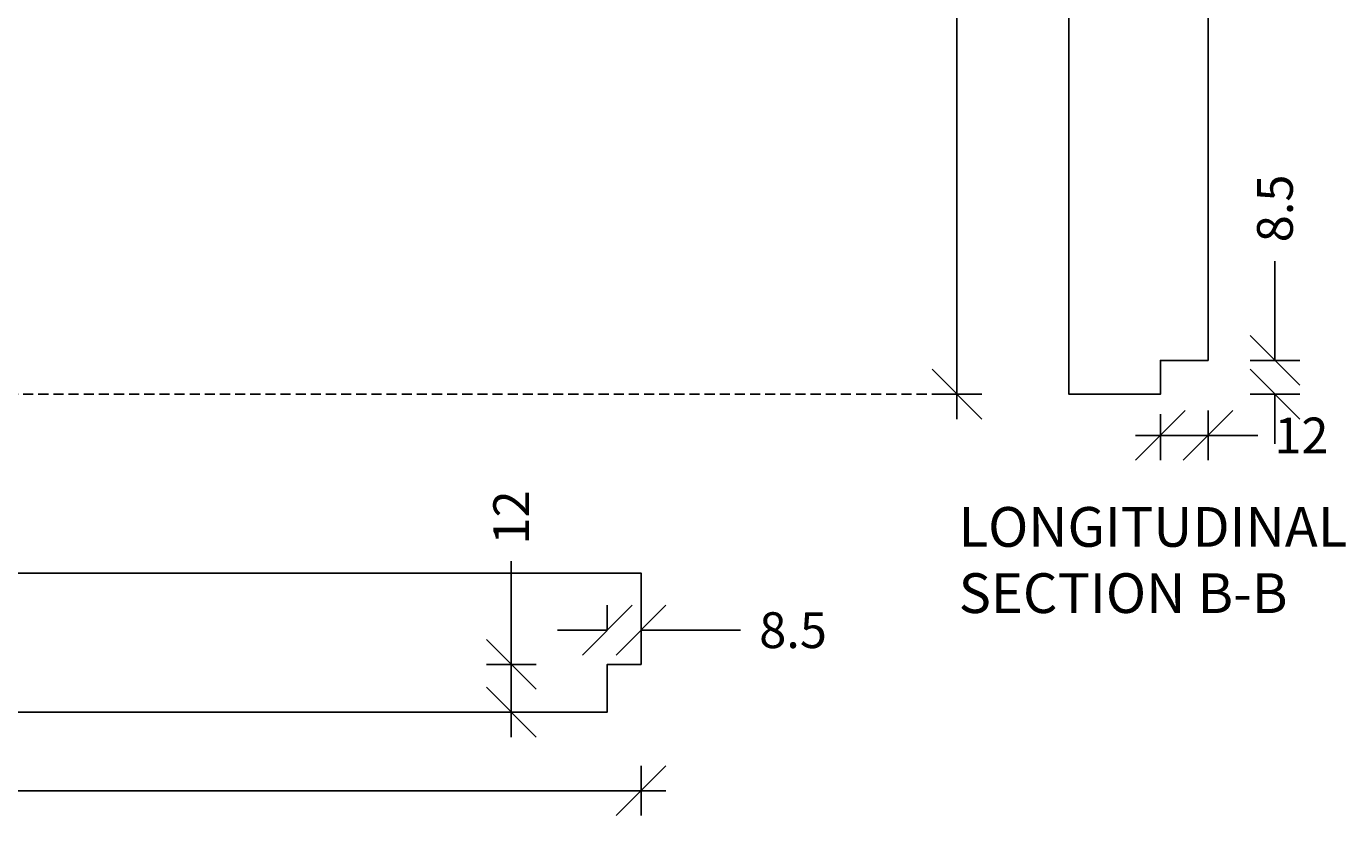
# Model space of a CAD drawing. Units: millimetres. Extents: x 6907 to 8998, y -27 to 1551.
# Drawn here: x 8661 to 8993, y 245 to 443 of the extents above; entities that cross this region are included whole.
import ezdxf

# ---------------------------------------------------------------- set-up
doc = ezdxf.new("R2010")
doc.units = ezdxf.units.MM
doc.header["$LTSCALE"] = 0.2
doc.linetypes.add('DASHED', pattern=[19.05, 12.7, -6.35])
doc.layers.add('_TRT_0.35', color=3, linetype='Continuous')
doc.layers.add('dim', color=8, linetype='Continuous')
doc.layers.add('_TRT_tynd-stip', color=8, linetype='DASHED', transparency=0.2)
doc.styles.add('Annotative', font='arial.ttf')
doc.styles.add('Troldtekt', font='arial.ttf', dxfattribs={"height": 1.8})
doc.dimstyles.new('Troldtekt', dxfattribs={"dimscale": 0, "dimtxt": 1.8, "dimasz": 2.5, "dimexe": 1.25, "dimexo": 1, "dimgap": 1, "dimtad": 0, "dimdec": 0, "dimzin": 0, "dimtxsty": 'Annotative', "dimblk": 'OBLIQUE', "dimcen": 1, "dimdle": 1.25, "dimclrt": 1, "dimadec": 0, "dimazin": 0, "dimtfac": 1, "dimtdec": 0, "dimtofl": 0, "dimtmove": 0, "dimatfit": 3, "dimfxl": 1.25, "dimfxlon": 1, "dimtolj": 1, "dimtzin": 0, "dimarcsym": 0})

# ---------------------------------------------------------------- blocks, each defined once
blk = doc.blocks.new('_Oblique')
at = {"color": 0, "linetype": 'ByBlock', "lineweight": -2}
blk.add_line((-0.5, -0.5), (0.5, 0.5), dxfattribs=at)
blk = doc.blocks.new('*D31')
at = {"layer": 'Defpoints', "color": 0}
for p in [(8215.27, 282.94), (8815.27, 282.94), (8215.27, 251.16)]:
    blk.add_point(p, dxfattribs=at)
at = {"layer": 'dim', "color": 0, "lineweight": -2, "transparency": 16777216}
for p, q in [((8215.27, 257.41), (8215.27, 244.91)), ((8815.27, 257.41), (8815.27, 244.91)), ((8209.02, 251.16), (8500.32, 251.16)), ((8821.52, 251.16), (8530.22, 251.16))]:
    blk.add_line(p, q, dxfattribs=at)
at = {"layer": 'dim', "color": 0, "lineweight": -2, "transparency": 16777216, "xscale": 12.5, "yscale": 12.5, "zscale": 12.5, "rotation": 180}
blk.add_blockref('_Oblique', (8215.27, 251.16), dxfattribs=at)
at = {"layer": 'dim', "color": 0, "lineweight": -2, "transparency": 16777216, "xscale": 12.5, "yscale": 12.5, "zscale": 12.5}
blk.add_blockref('_Oblique', (8815.27, 251.16), dxfattribs=at)
at = {"layer": 'dim', "color": 1, "transparency": 16777216, "insert": (8515.27, 251.16), "char_height": 9, "attachment_point": 5, "style": 'Annotative'}
blk.add_mtext('\\A1;600', dxfattribs=at)
blk = doc.blocks.new('*D35')
at = {"layer": 'Defpoints', "color": 0}
for p in [(8815.27, 1390.17), (8815.27, 350.94), (8894.75, 350.94)]:
    blk.add_point(p, dxfattribs=at)
at = {"layer": 'dim', "color": 0, "lineweight": -2, "transparency": 16777216}
for p, q in [((8894.75, 1396.42), (8894.75, 888.58)), ((8888.5, 1390.17), (8901, 1390.17)), ((8894.75, 344.69), (8894.75, 852.53)), ((8888.5, 350.94), (8901, 350.94))]:
    blk.add_line(p, q, dxfattribs=at)
at = {"layer": 'dim', "color": 0, "lineweight": -2, "transparency": 16777216, "xscale": 12.5, "yscale": 12.5, "zscale": 12.5}
for p, rotation in [((8894.75, 1390.17), 90), ((8894.75, 350.94), 270)]:
    blk.add_blockref('_Oblique', p, dxfattribs=dict(at, rotation=rotation))
at = {"layer": 'dim', "color": 1, "transparency": 16777216, "insert": (8894.75, 870.56), "char_height": 9, "attachment_point": 5, "rotation": 90, "style": 'Annotative'}
blk.add_mtext('\\A1;1039', dxfattribs=at)
blk = doc.blocks.new('*D50')
at = {"layer": 'Defpoints', "color": 0}
for p in [(8782.6, 282.94), (8806.77, 282.94), (8806.77, 270.94)]:
    blk.add_point(p, dxfattribs=at)
at = {"layer": 'dim', "color": 0, "lineweight": -2, "transparency": 16777216}
for p, q in [((8782.6, 282.94), (8782.6, 308.94)), ((8788.85, 282.94), (8776.35, 282.94)), ((8782.6, 264.69), (8782.6, 282.94)), ((8788.85, 270.94), (8776.35, 270.94))]:
    blk.add_line(p, q, dxfattribs=at)
at = {"layer": 'dim', "color": 0, "lineweight": -2, "transparency": 16777216, "xscale": 12.5, "yscale": 12.5, "zscale": 12.5}
for p, rotation in [((8782.6, 282.94), 90), ((8782.6, 270.94), 270)]:
    blk.add_blockref('_Oblique', p, dxfattribs=dict(at, rotation=rotation))
at = {"layer": 'dim', "color": 1, "transparency": 16777216, "insert": (8782.6, 319.92), "char_height": 9, "attachment_point": 5, "rotation": 90, "style": 'Annotative'}
blk.add_mtext('\\A1;12', dxfattribs=at)
blk = doc.blocks.new('*D53')
at = {"layer": 'Defpoints', "color": 0}
for p in [(8957.91, 359.44), (8945.91, 350.94), (8957.91, 340.55)]:
    blk.add_point(p, dxfattribs=at)
at = {"layer": 'dim', "color": 0, "lineweight": -2, "transparency": 16777216}
for p, q in [((8945.91, 345.94), (8945.91, 334.3)), ((8957.91, 346.8), (8957.91, 334.3)), ((8939.66, 340.55), (8957.91, 340.55)), ((8957.91, 340.55), (8970.41, 340.55))]:
    blk.add_line(p, q, dxfattribs=at)
at = {"layer": 'dim', "color": 0, "lineweight": -2, "transparency": 16777216, "xscale": 12.5, "yscale": 12.5, "zscale": 12.5, "rotation": 180}
blk.add_blockref('_Oblique', (8945.91, 340.55), dxfattribs=at)
at = {"layer": 'dim', "color": 0, "lineweight": -2, "transparency": 16777216, "xscale": 12.5, "yscale": 12.5, "zscale": 12.5}
blk.add_blockref('_Oblique', (8957.91, 340.55), dxfattribs=at)
at = {"layer": 'dim', "color": 1, "transparency": 16777216, "insert": (8981.39, 340.55), "char_height": 9, "attachment_point": 5, "style": 'Annotative'}
blk.add_mtext('\\A1;12', dxfattribs=at)
blk = doc.blocks.new('*D54')
at = {"layer": 'Defpoints', "color": 0}
for p in [(8957.91, 359.44), (8974.74, 359.44), (8945.91, 350.94)]:
    blk.add_point(p, dxfattribs=at)
at = {"layer": 'dim', "color": 0, "lineweight": -2, "transparency": 16777216}
for p, q in [((8974.74, 359.44), (8974.74, 384.44)), ((8968.49, 359.44), (8980.99, 359.44)), ((8968.49, 350.94), (8980.99, 350.94)), ((8974.74, 350.94), (8974.74, 338.44))]:
    blk.add_line(p, q, dxfattribs=at)
at = {"layer": 'dim', "color": 0, "lineweight": -2, "transparency": 16777216, "xscale": 12.5, "yscale": 12.5, "zscale": 12.5}
for p, rotation in [((8974.74, 359.44), 270), ((8974.74, 350.94), 90)]:
    blk.add_blockref('_Oblique', p, dxfattribs=dict(at, rotation=rotation))
at = {"layer": 'dim', "color": 1, "transparency": 16777216, "insert": (8974.74, 397.67), "char_height": 9, "attachment_point": 5, "rotation": 90, "style": 'Annotative'}
blk.add_mtext('\\A1;8.5', dxfattribs=at)
blk = doc.blocks.new('*D58')
at = {"layer": 'Defpoints', "color": 0}
for p in [(8806.77, 291.57), (8815.27, 291.57), (8815.27, 282.94)]:
    blk.add_point(p, dxfattribs=at)
at = {"layer": 'dim', "color": 0, "lineweight": -2, "transparency": 16777216}
for p, q in [((8806.77, 291.57), (8806.77, 297.82)), ((8815.27, 287.94), (8815.27, 297.82)), ((8806.77, 291.57), (8794.27, 291.57)), ((8815.27, 291.57), (8840.27, 291.57))]:
    blk.add_line(p, q, dxfattribs=at)
at = {"layer": 'dim', "color": 0, "lineweight": -2, "transparency": 16777216, "xscale": 12.5, "yscale": 12.5, "zscale": 12.5}
blk.add_blockref('_Oblique', (8806.77, 291.57), dxfattribs=at)
at = {"layer": 'dim', "color": 0, "lineweight": -2, "transparency": 16777216, "xscale": 12.5, "yscale": 12.5, "zscale": 12.5, "rotation": 180}
blk.add_blockref('_Oblique', (8815.27, 291.57), dxfattribs=at)
at = {"layer": 'dim', "color": 1, "transparency": 16777216, "insert": (8853.51, 291.57), "char_height": 9, "attachment_point": 5, "style": 'Annotative'}
blk.add_mtext('\\A1;8.5', dxfattribs=at)
blk = doc.blocks.new('*D66')
at = {"layer": 'Defpoints', "color": 0}
for p in [(8815.27, 1390.17), (8215.27, 1043.76), (8215.27, 1043.76), (8252.68, 999.18), (8215.27, 350.94)]:
    blk.add_point(p, dxfattribs=at)
at = {"layer": 'dim', "color": 0, "lineweight": -2, "transparency": 16777216}
for start, end in [(346.881, 30), (270, 313.119)]:
    blk.add_arc((8215.27, 1043.76), 58.2, start, end, dxfattribs=at)
at = {"layer": 'dim', "color": 0, "lineweight": -2, "transparency": 16777216, "xscale": 12.5, "yscale": 12.5, "zscale": 12.5}
for p, rotation in [((8265.68, 1072.86), 120.000000000002), ((8215.27, 985.56), 180.0000000000005)]:
    blk.add_blockref('_Oblique', p, dxfattribs=dict(at, rotation=rotation))
at = {"layer": 'dim', "color": 1, "transparency": 16777216, "insert": (8265.68, 1014.66), "char_height": 9, "attachment_point": 5, "rotation": 60, "style": 'Annotative'}
blk.add_mtext('\\A1;120°', dxfattribs=at)
blk = doc.blocks.new('*D67')
at = {"layer": 'Defpoints', "color": 0}
for p in [(8215.27, 1043.76), (8815.27, 697.35), (8278.95, 426.83), (8215.27, 350.94), (8215.27, 350.94)]:
    blk.add_point(p, dxfattribs=at)
at = {"layer": 'dim', "color": 0, "lineweight": -2, "transparency": 16777216}
for start, end in [(68.0384, 90), (30, 51.9616)]:
    blk.add_arc((8215.27, 350.94), 99.06, start, end, dxfattribs=at)
at = {"layer": 'dim', "color": 0, "lineweight": -2, "transparency": 16777216, "xscale": 12.5, "yscale": 12.5, "zscale": 12.5}
for p, rotation in [((8215.27, 450), 180.0000000000006), ((8301.06, 400.47), 300.0000000000015)]:
    blk.add_blockref('_Oblique', p, dxfattribs=dict(at, rotation=rotation))
at = {"layer": 'dim', "color": 1, "transparency": 16777216, "insert": (8264.8, 436.73), "char_height": 9, "attachment_point": 5, "rotation": 330, "style": 'Annotative'}
blk.add_mtext('\\A1;60°', dxfattribs=at)
blk = doc.blocks.new('*D68')
at = {"layer": 'Defpoints', "color": 0}
for p in [(8815.27, 1390.17), (8747.5, 778.12), (8815.27, 697.35), (8815.27, 697.35), (8215.27, 350.94)]:
    blk.add_point(p, dxfattribs=at)
at = {"layer": 'dim', "color": 0, "lineweight": -2, "transparency": 16777216}
for start, end in [(90, 140.7763), (159.2237, 210)]:
    blk.add_arc((8815.27, 697.35), 105.44, start, end, dxfattribs=at)
at = {"layer": 'dim', "color": 0, "lineweight": -2, "transparency": 16777216, "xscale": 12.5, "yscale": 12.5, "zscale": 12.5}
for p, rotation in [((8815.27, 802.79), 1.195888560230282e-12), ((8723.96, 644.63), 300.0000000000016)]:
    blk.add_blockref('_Oblique', p, dxfattribs=dict(at, rotation=rotation))
at = {"layer": 'dim', "color": 1, "transparency": 16777216, "insert": (8723.96, 750.07), "char_height": 9, "attachment_point": 5, "rotation": 60, "style": 'Annotative'}
blk.add_mtext('\\A1;120°', dxfattribs=at)

msp = doc.modelspace()

# ---------------------------------------------------------------- linework, layer by layer
at = {"layer": '_TRT_0.35'}
for points in [[(8957.91, 582.44), (8945.91, 582.44), (8945.91, 599.44), (8957.91, 599.44), (8957.91, 702.44), (8945.91, 702.44), (8945.91, 719.44), (8957.91, 719.44), (8957.91, 822.44), (8945.91, 822.44), (8945.91, 839.44), (8957.91, 839.44), (8957.91, 942.44), (8945.91, 942.44), (8945.91, 950.94), (8922.91, 950.94), (8922.91, 350.94), (8945.91, 350.94), (8945.91, 359.44), (8957.91, 359.44), (8957.91, 462.44), (8945.91, 462.44), (8945.91, 479.44), (8957.91, 479.44)], [(8378.27, 282.94), (8412.27, 282.94), (8412.27, 270.94), (8618.27, 270.94), (8618.27, 282.94), (8652.27, 282.94), (8652.27, 270.94), (8806.77, 270.94), (8806.77, 282.94), (8815.27, 282.94), (8815.27, 305.94), (8215.27, 305.94), (8215.27, 282.94), (8223.77, 282.94), (8223.77, 270.94), (8378.27, 270.94)]]:
    msp.add_lwpolyline(points, close=True, dxfattribs=at)
at = {"layer": '_TRT_tynd-stip'}
msp.add_line((8894.75, 350.94), (8168.45, 350.94), dxfattribs=at)

# ---------------------------------------------------------------- texts
at = {"layer": 'dim', "insert": (8895.17, 322.55), "char_height": 10, "width": 622.5683, "attachment_point": 1, "style": 'Troldtekt'}
msp.add_mtext('LONGITUDINAL\\PSECTION B-B', dxfattribs=at)

# ---------------------------------------------------------------- dimensions: what is measured, and where the dimension line sits
at = {"layer": 'dim'}
for base, p1, p2, angle, picture, middle in [((8894.75, 350.94), (8815.27, 1390.17), (8815.27, 350.94), 90, '*D35', (8894.75, 870.56)), ((8957.91, 340.55), (8945.91, 350.94), (8957.91, 359.44), 0, '*D53', (8981.39, 340.55))]:
    dim = msp.add_linear_dim(base=base, p1=p1, p2=p2, angle=angle, dimstyle='Troldtekt', override={"dimsah": 1}, dxfattribs=at)
    dim.commit()
    dim.dimension.update_dxf_attribs({"geometry": picture, "text_midpoint": middle})
for base, line1, line2, picture, middle in [((8252.68, 999.18), ((8815.27, 1390.17), (8215.27, 1043.76)), ((8215.27, 1043.76), (8215.27, 350.94)), '*D66', (8265.68, 1014.66)), ((8747.5, 778.12), ((8815.27, 697.35), (8815.27, 1390.17)), ((8215.27, 350.94), (8815.27, 697.35)), '*D68', (8723.96, 750.07)), ((8278.95, 426.83), ((8215.27, 350.94), (8815.27, 697.35)), ((8215.27, 1043.76), (8215.27, 350.94)), '*D67', (8264.8, 436.73))]:
    dim = msp.add_angular_dim_2l(base=base, line1=line1, line2=line2, dimstyle='Troldtekt', override={"dimscale": 0}, dxfattribs=at)
    dim.commit()
    dim.dimension.update_dxf_attribs({"geometry": picture, "text_midpoint": middle})
for base, p1, p2, angle, picture, middle in [((8974.74, 359.44), (8945.91, 350.94), (8957.91, 359.44), 90, '*D54', (8974.74, 397.67)), ((8815.27, 291.57), (8806.77, 291.57), (8815.27, 282.94), 0, '*D58', (8853.51, 291.57))]:
    dim = msp.add_linear_dim(base=base, p1=p1, p2=p2, angle=angle, text='8.5', dimstyle='Troldtekt', override={"dimdec": 1, "dimsah": 1}, dxfattribs=at)
    dim.commit()
    dim.dimension.update_dxf_attribs({"geometry": picture, "text_midpoint": middle})
dim = msp.add_linear_dim(base=(8782.6, 282.94), p1=(8806.77, 270.94), p2=(8806.77, 282.94), angle=90, dimstyle='Troldtekt', override={"dimsah": 1}, dxfattribs=at)
dim.commit()
dim.dimension.update_dxf_attribs({"geometry": '*D50', "text_midpoint": (8782.6, 319.92), "dimtype": 160})
dim = msp.add_linear_dim(base=(8215.27, 251.16), p1=(8815.27, 282.94), p2=(8215.27, 282.94), dimstyle='Troldtekt', dxfattribs=at)
dim.commit()
dim.dimension.update_dxf_attribs({"geometry": '*D31', "text_midpoint": (8515.27, 251.16)})

doc.saveas('drawing.dxf')
